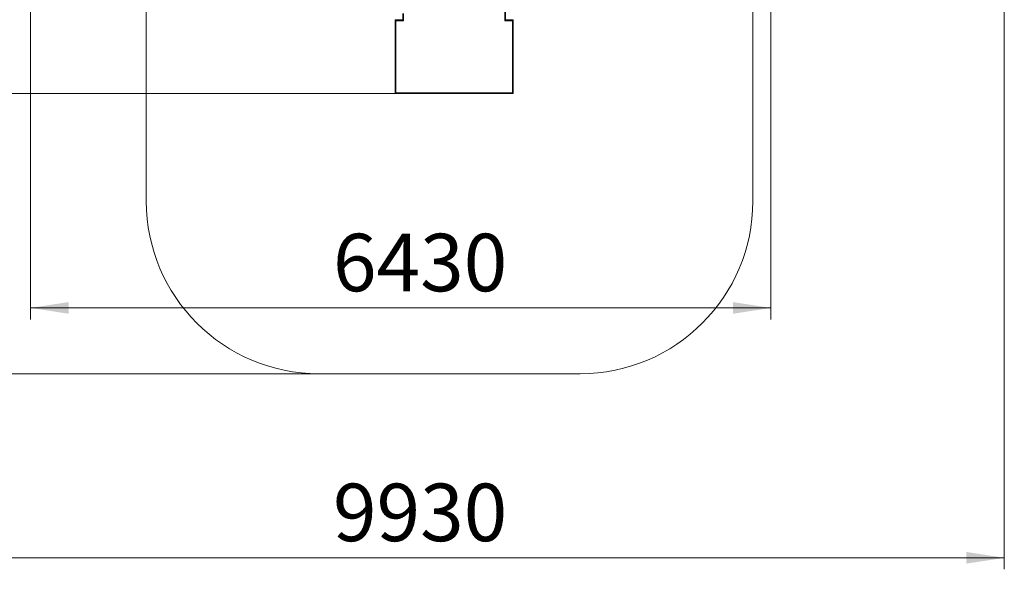
# Model space of a CAD drawing. Units: millimetres. Extents: x 29 to 168, y 39 to 244.
# Drawn here: x 77 to 163, y 39 to 86 of the extents above; entities that cross this region are included whole.
import ezdxf

# ---------------------------------------------------------------- set-up
doc = ezdxf.new("R2010")
doc.units = ezdxf.units.MM
doc.styles.add('SLDTEXTSTYLE0', font='TXT', dxfattribs={"width": 0.663})
doc.dimstyles.new('SLDDIMSTYLE0', dxfattribs={"dimtxt": 5, "dimasz": 3.302, "dimexe": 0, "dimexo": 0.0625, "dimgap": 1.25, "dimtad": 2, "dimlfac": 100, "dimrnd": 1e-09, "dimzin": 12, "dimdsep": 46, "dimtxsty": 'SLDTEXTSTYLE0', "dimsah": 1, "dimcen": 0.09, "dimadec": 0, "dimazin": 0, "dimtfac": 1, "dimtofl": 0, "dimtmove": 0, "dimatfit": 3, "dimfxl": 0, "dimfrac": 2, "dimtolj": 1, "dimtzin": 12, "dimarcsym": 0})

# ---------------------------------------------------------------- blocks, each defined once
blk = doc.blocks.new('*D3')
at = {"color": 7, "linetype": 'Continuous', "lineweight": 0}
for p, q in [((125.043, 152.841), (52.543, 152.841)), ((53.543, 152.841), (53.543, 80.028)), ((109.919, 80.028), (52.543, 80.028))]:
    blk.add_line(p, q, dxfattribs=at)
for points in [[(53.543, 152.841), (53.035, 149.539), (54.051, 149.539)], [(53.543, 80.028), (54.051, 83.33), (53.035, 83.33)]]:
    blk.add_solid(points, dxfattribs=at)
at = {"color": 7, "linetype": 'Continuous', "lineweight": 0, "insert": (47.098, 115.509), "char_height": 5, "attachment_point": 1, "rotation": 90, "style": 'SLDTEXTSTYLE0'}
blk.add_mtext('7280', dxfattribs=at)
blk = doc.blocks.new('*D4')
at = {"color": 7, "linetype": 'Continuous', "lineweight": 0}
for p, q in [((142.558, 139.479), (142.558, 60.381)), ((78.243, 125.638), (78.243, 60.381)), ((78.243, 61.381), (142.558, 61.381))]:
    blk.add_line(p, q, dxfattribs=at)
for points in [[(78.243, 61.381), (81.545, 60.873), (81.545, 61.889)], [(142.558, 61.381), (139.256, 61.889), (139.256, 60.873)]]:
    blk.add_solid(points, dxfattribs=at)
at = {"color": 7, "linetype": 'Continuous', "lineweight": 0, "insert": (104.513, 67.826), "char_height": 5, "attachment_point": 1, "style": 'SLDTEXTSTYLE0'}
blk.add_mtext('6430', dxfattribs=at)
blk = doc.blocks.new('*D5')
at = {"color": 7, "linetype": 'Continuous', "lineweight": 0}
for p, q in [((68.543, 163.459), (34.543, 163.459)), ((35.543, 55.659), (35.543, 163.459)), ((103.292, 55.659), (34.543, 55.659))]:
    blk.add_line(p, q, dxfattribs=at)
for points in [[(35.543, 163.459), (35.035, 160.157), (36.051, 160.157)], [(35.543, 55.659), (36.051, 58.961), (35.035, 58.961)]]:
    blk.add_solid(points, dxfattribs=at)
at = {"color": 7, "linetype": 'Continuous', "lineweight": 0, "insert": (29.098, 106.264), "char_height": 5, "attachment_point": 1, "rotation": 90, "style": 'SLDTEXTSTYLE0'}
blk.add_mtext('10780', dxfattribs=at)
blk = doc.blocks.new('*D6')
at = {"color": 7, "linetype": 'Continuous', "lineweight": 0}
for p, q in [((63.543, 113.586), (63.543, 38.659)), ((162.843, 113.586), (162.843, 38.659)), ((63.543, 39.659), (162.843, 39.659))]:
    blk.add_line(p, q, dxfattribs=at)
for points in [[(63.543, 39.659), (66.845, 39.151), (66.845, 40.167)], [(162.843, 39.659), (159.541, 40.167), (159.541, 39.151)]]:
    blk.add_solid(points, dxfattribs=at)
at = {"color": 7, "linetype": 'Continuous', "lineweight": 0, "insert": (104.513, 46.105), "char_height": 5, "attachment_point": 1, "style": 'SLDTEXTSTYLE0'}
blk.add_mtext('9930', dxfattribs=at)

msp = doc.modelspace()

# ---------------------------------------------------------------- linework, layer by layer
at = {"color": 7, "linetype": 'Continuous', "lineweight": 15}
for p, q in [((88.29163, 92.58588), (88.29163, 70.65922)), ((140.99419, 70.65922), (140.99419, 92.58588)), ((119.43339, 86.33219), (119.43339, 87.53916)), ((119.49339, 87.48791), (119.49339, 86.4003)), ((109.91839, 86.4003), (109.91839, 86.40905)), ((110.59339, 86.40905), (109.91839, 86.40905)), ((110.59339, 86.40969), (109.91904, 86.40969)), ((110.59339, 86.4003), (110.59339, 86.96502)), ((120.16775, 86.40969), (119.49339, 86.40969)), ((120.16839, 86.40905), (119.49339, 86.40905)), ((120.16839, 86.4003), (120.16839, 86.40905)), ((109.91839, 80.02911), (109.91839, 86.4003)), ((109.91839, 86.4003), (110.59339, 86.4003)), ((109.97839, 86.33219), (109.97839, 80.07972)), ((110.65339, 86.33219), (109.97839, 86.33219)), ((120.10839, 86.33219), (119.43339, 86.33219)), ((119.49339, 86.4003), (120.16839, 86.4003)), ((120.10839, 80.07972), (120.10839, 86.33219)), ((120.16839, 86.4003), (120.16839, 80.02911)), ((109.91904, 80.02847), (120.16775, 80.02847)), ((109.97839, 80.07972), (120.10839, 80.07972)), ((103.29163, 55.65923), (125.99419, 55.65923))]:
    msp.add_line(p, q, dxfattribs=at)
at = {"color": 8, "linetype": 'Continuous', "lineweight": 15}
msp.add_line((110.65339, 86.95918), (110.65339, 86.33219), dxfattribs=at)
at = {"color": 7, "linetype": 'Continuous', "lineweight": 15}
for centre, start, end in [((103.29163, 70.65922), 180, 270), ((125.99419, 70.65922), 270, 0)]:
    msp.add_arc(centre, 15, start, end, dxfattribs=at)
for centre, major_axis, start_param, end_param in [((109.97839, 86.34969), (0.05984, -0.05984), 3.06843501, 3.2147503), ((120.10839, 86.34969), (0.05984, 0.05984), 6.21002766, 6.35634295), ((109.97839, 86.34094), (0.05984, -0.05984), 3.2147503, 4.78554662), ((110.65339, 86.34094), (0.05984, -0.05984), 3.2147503, 4.78554662), ((119.43339, 86.34094), (0.05984, 0.05984), 4.63923134, 6.21002766), ((120.10839, 86.34094), (0.05984, 0.05984), 4.63923134, 6.21002766), ((109.97839, 80.08847), (0.05984, 0.05984), 3.06843501, 4.63923134), ((120.10839, 80.08847), (0.05984, -0.05984), 4.78554662, 6.35634295)]:
    msp.add_ellipse(centre, major_axis=major_axis, ratio=0.07328844, start_param=start_param, end_param=end_param, dxfattribs=at)

# ---------------------------------------------------------------- dimensions: what is measured, and where the dimension line sits
at = {"color": 7, "linetype": 'Continuous', "lineweight": 0}
for base, p1, p2, picture, middle in [((35.54339, 163.45922), (103.29163, 55.65922), (68.54339, 163.45922), '*D5', (35.54339, 115.49877)), ((53.54339, 80.02847), (125.04339, 152.84083), (109.91904, 80.02847), '*D3', (53.54339, 122.89771))]:
    dim = msp.add_linear_dim(base=base, p1=p1, p2=p2, angle=90, dimstyle='SLDDIMSTYLE0', dxfattribs=at)
    dim.commit()
    dim.dimension.update_dxf_attribs({"geometry": picture, "text_midpoint": middle, "dimtype": 160})
for base, p1, p2, picture, middle in [((142.5584, 61.38095), (78.24339, 125.63844), (142.5584, 139.47922), '*D4', (111.90144, 61.38095)), ((162.84339, 39.65922), (63.54339, 113.58588), (162.84339, 113.58588), '*D6', (111.90144, 39.65922))]:
    dim = msp.add_linear_dim(base=base, p1=p1, p2=p2, dimstyle='SLDDIMSTYLE0', dxfattribs=at)
    dim.commit()
    dim.dimension.update_dxf_attribs({"geometry": picture, "text_midpoint": middle, "dimtype": 160})

doc.saveas('drawing.dxf')
